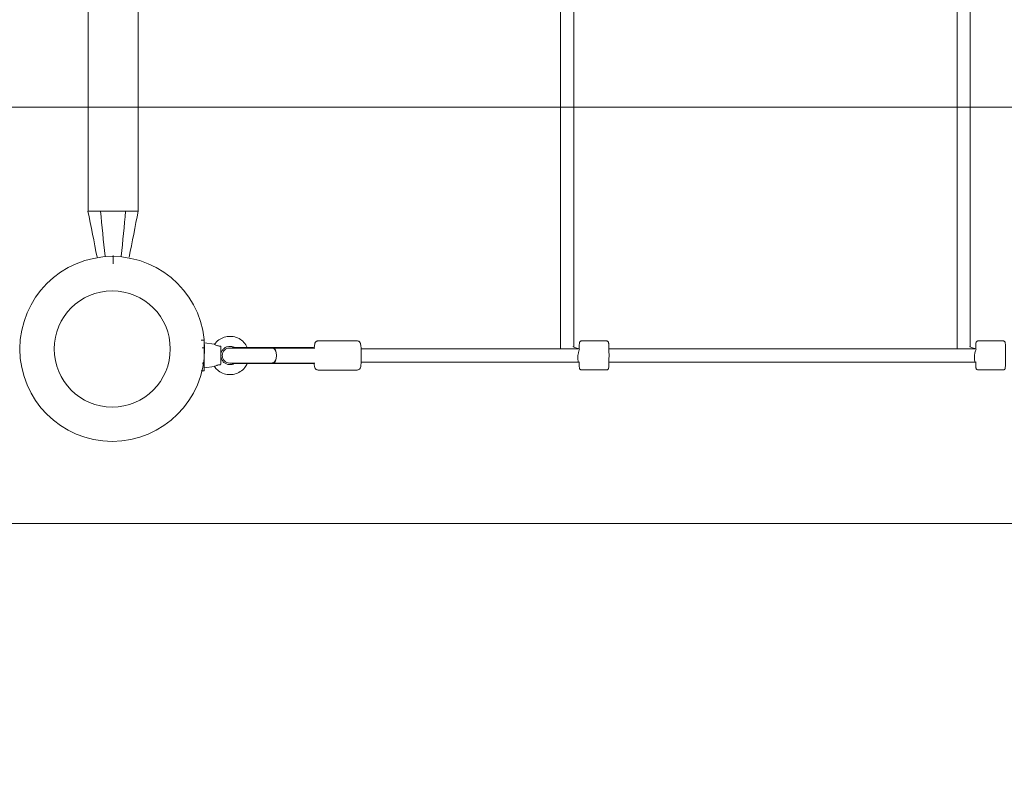
# Model space of a CAD drawing. Units: millimetres. Extents: x -2953 to 10896, y -9300 to 199.
# Drawn here: x 1906 to 3090, y -7280 to -6367 of the extents above; entities that cross this region are included whole.
import ezdxf

# ---------------------------------------------------------------- set-up
doc = ezdxf.new("R2010")
doc.units = ezdxf.units.MM
doc.header["$MEASUREMENT"] = 0
doc.layers.add('Work Layer', color=7, linetype='Continuous', lineweight=0)

msp = doc.modelspace()

# ---------------------------------------------------------------- linework, layer by layer
at = {"layer": 'Work Layer', "color": 18, "lineweight": 9, "true_color": 0x000000}
for p, q in [((1988, -6596.7), (1988, -5943.7)), ((2048.3, -6596.7), (2048.3, -5943.7)), ((2556, -6377.2), (2556, -6356.1)), ((2572, -6356.1), (2572, -6377.2)), ((3032.9, -6377.2), (3032.9, -6356.1)), ((3048.9, -6356.1), (3048.9, -6377.2)), ((2556, -6377.2), (2556, -6509)), ((2572, -6377.2), (2572, -6509)), ((3032.9, -6377.2), (3032.9, -6509)), ((3048.9, -6377.2), (3048.9, -6509)), ((2556, -6509), (2556, -6582.3)), ((2572, -6582.3), (2572, -6509)), ((3032.9, -6509), (3032.9, -6582.3)), ((3048.9, -6582.3), (3048.9, -6509)), ((2556, -6582.3), (2556, -6761.7)), ((2572, -6582.3), (2572, -6760.1)), ((3032.9, -6582.3), (3032.9, -6761.7)), ((3048.9, -6582.3), (3048.9, -6760.1)), ((2003, -6596.7), (1987.9, -6596.7)), ((2033.2, -6596.7), (2003, -6596.7)), ((2048.3, -6596.7), (2033.2, -6596.7)), ((2124.1, -6751.9), (2127.6, -6751.9)), ((2127.6, -6751.9), (2127.6, -6761.1)), ((2140, -6756.8), (2127.6, -6755.2)), ((2264.7, -6752.8), (2311.5, -6752.8)), ((2581.4, -6752.7), (2611.4, -6752.7)), ((3058.3, -6752.7), (3088.3, -6752.7)), ((2125.3, -6761.1), (2127.6, -6761.1)), ((2127.6, -6761.1), (2127.6, -6779.4)), ((2158.4, -6761.3), (2209.5, -6761.3)), ((2161.5, -6760.6), (2161.3, -6761.3)), ((2161.6, -6760.6), (2161.5, -6760.6)), ((2161.5, -6760.6), (2161.5, -6760.6)), ((2161.5, -6760.6), (2161.5, -6760.6)), ((2161.6, -6760.6), (2213.1, -6760.6)), ((2210, -6761.3), (2209.5, -6761.3)), ((2210, -6761.3), (2210.7, -6761.3)), ((2260.8, -6761.3), (2210.7, -6761.3)), ((2213.1, -6760.6), (2258.6, -6760.6)), ((2258.6, -6760.6), (2259, -6761.3)), ((2578.9, -6762.2), (2316.4, -6762.2)), ((3055.8, -6762.2), (2614.4, -6762.2)), ((2125.3, -6779.4), (2127.6, -6779.4)), ((2127.6, -6779.4), (2127.6, -6788.6)), ((2140, -6783.7), (2127.6, -6785.2)), ((2209.5, -6779.3), (2158.4, -6779.3)), ((2161.5, -6779.9), (2161.3, -6779.3)), ((2161.6, -6779.9), (2161.5, -6779.9)), ((2161.5, -6779.9), (2161.5, -6779.9)), ((2161.5, -6779.9), (2161.5, -6779.9)), ((2161.6, -6779.9), (2213.1, -6779.9)), ((2210, -6779.3), (2209.5, -6779.3)), ((2210.7, -6779.3), (2210, -6779.3)), ((2260.8, -6779.3), (2210.7, -6779.3)), ((2213.1, -6779.9), (2258.6, -6779.9)), ((2259, -6779.3), (2258.6, -6779.9)), ((2316.4, -6778.2), (2578.9, -6778.2)), ((2614.4, -6778.2), (3055.8, -6778.2)), ((2124.1, -6788.6), (2127.6, -6788.6)), ((2264.7, -6787.8), (2311.5, -6787.8)), ((2581.4, -6787.7), (2611.4, -6787.7)), ((3058.3, -6787.7), (3088.3, -6787.7))]:
    msp.add_line(p, q, dxfattribs=at)
for radius in [111.1, 111.1, 69.8, 69.8]:
    msp.add_circle((2017.1, -6762.4), radius, dxfattribs=at)
at = {"layer": 'Work Layer', "color": 240, "lineweight": 9, "true_color": 0xec1c24}
msp.add_open_spline([(8021.3, -5062.5), (8021.3, -5062.5), (7945.8, -5062.5), (7945.8, -5062.5), (7945.8, -5062.5), (8067.5, -4942.9), (8067.5, -4942.9), (8067.5, -4942.9), (8447.8, -4578.1), (8447.8, -4578.1), (8447.8, -4578.1), (8727.6, -4323.4), (8727.6, -4323.4), (9311.4, -4054.3), (9716.8, -3463.7), (9716.8, -2778.6), (9716.8, -1839.5), (8955.8, -1078.6), (8017.1, -1078.6), (8017.1, -1078.6), (6250, -1078.6), (6250, -1078.6), (5904, -827.1), (5477.8, -678.5), (5017.1, -678.5), (5017.1, -678.5), (2017.1, -678.5), (2017.1, -678.5), (1558.1, -678.5), (1133.7, -825.6), (788.3, -1075.4), (788.3, -1075.4), (-838.7, -1076.5), (-838.7, -1076.5), (-838.7, -1076.5), (-1004.8, -1078.6), (-1004.8, -1078.6), (-1902, -1090.2), (-2638.2, -1801.1), (-2681.2, -2697.5), (-2681.2, -2697.5), (-2687.9, -2844.6), (-2687.9, -2844.6), (-2711.9, -3346.6), (-2514.4, -3830.6), (-2145.7, -4172.4), (-2145.7, -4172.4), (-1557.3, -4717.8), (-1557.3, -4717.8), (-1557.3, -4717.8), (-1427.5, -4842.7), (-1427.5, -4842.7), (-2301.3, -5044.2), (-2952.9, -5827), (-2952.9, -6762.2), (-2952.9, -7850.5), (-2070.9, -8732.5), (-983, -8732.5), (-983, -8732.5), (2017.1, -8732.5), (2017.1, -8732.5), (2495.4, -8732.5), (2933.9, -8562.1), (3275.1, -8278.4), (3275.1, -8278.4), (4251.5, -8278.4), (4251.5, -8278.4), (4482.6, -8395.9), (4744, -8462.2), (5021.3, -8462.2), (5021.3, -8462.2), (8021.3, -8462.2), (8021.3, -8462.2), (8960.4, -8462.2), (9721.4, -7701.3), (9721.4, -6762.5), (9721.4, -5823.4), (8960.4, -5062.5), (8021.3, -5062.5)], degree=3, knots=[0, 0, 0, 0, 1, 1, 1, 2, 2, 2, 3, 3, 3, 4, 4, 4, 5, 5, 5, 6, 6, 6, 7, 7, 7, 8, 8, 8, 9, 9, 9, 10, 10, 10, 11, 11, 11, 12, 12, 12, 13, 13, 13, 14, 14, 14, 15, 15, 15, 16, 16, 16, 17, 17, 17, 18, 18, 18, 19, 19, 19, 20, 20, 20, 21, 21, 21, 22, 22, 22, 23, 23, 23, 24, 24, 24, 25, 25, 25, 26, 26, 26, 26], dxfattribs=at)
at = {"layer": 'Work Layer', "color": 252, "lineweight": 9, "true_color": 0x919090}
for points, knots in [([(2594.4, -4878.5), (2594.4, -4878.5), (2017.1, -4878.5), (2017.1, -4878.5), (1810.2, -4878.5), (1610.5, -4848.1), (1421.7, -4792.4), (1421.7, -4792.4), (-982.9, -4792.4), (-982.9, -4792.4), (-2070.9, -4792.4), (-2952.9, -5674.4), (-2952.9, -6762.4), (-2952.9, -7850.4), (-2070.9, -8732.4), (-982.9, -8732.4), (-982.9, -8732.4), (2017.1, -8732.4), (2017.1, -8732.4), (3105.1, -8732.4), (3987.1, -7850.4), (3987.1, -6762.4), (3987.1, -5875.3), (3400.7, -5125.3), (2594.4, -4878.5)], [0, 0, 0, 0, 1, 1, 1, 2, 2, 2, 3, 3, 3, 4, 4, 4, 5, 5, 5, 6, 6, 6, 7, 7, 7, 8, 8, 8, 8]), ([(8021.7, -5062.5), (8021.7, -5062.5), (5137.4, -5062.5), (5137.4, -5062.5), (5137.4, -5062.5), (5347.4, -4852.4), (5347.4, -4852.4), (5239.8, -4869.4), (5129.5, -4878.5), (5017.1, -4878.5), (5017.1, -4878.5), (2594.4, -4878.5), (2594.4, -4878.5), (3400.7, -5125.3), (3987.1, -5875.3), (3987.1, -6762.4), (3987.1, -7148.1), (3875.9, -7507.6), (3684.3, -7811.4), (3995.5, -8207.5), (4478.7, -8462.2), (5021.7, -8462.2), (5021.7, -8462.2), (8021.7, -8462.2), (8021.7, -8462.2), (8960.4, -8462.2), (9721.7, -7701.3), (9721.7, -6762.5), (9721.7, -5823.4), (8960.4, -5062.5), (8021.7, -5062.5)], [0, 0, 0, 0, 1, 1, 1, 2, 2, 2, 3, 3, 3, 4, 4, 4, 5, 5, 5, 6, 6, 6, 7, 7, 7, 8, 8, 8, 9, 9, 9, 10, 10, 10, 10]), ([(3967.7, -6472), (3967.7, -6472), (-2929.2, -6472), (-2929.2, -6472), (-2943.2, -6566.8), (-2950.6, -6663.7), (-2950.6, -6762.4), (-2950.6, -6833.2), (-2946.7, -6903.1), (-2939.4, -6972), (-2939.4, -6972), (3978.2, -6972), (3978.2, -6972), (3985.4, -6903.1), (3989.4, -6833.2), (3989.4, -6762.4), (3989.4, -6663.7), (3981.7, -6566.8), (3967.7, -6472)], [0, 0, 0, 0, 1, 1, 1, 2, 2, 2, 3, 3, 3, 4, 4, 4, 5, 5, 5, 6, 6, 6, 6])]:
    msp.add_open_spline(points, degree=3, knots=knots, dxfattribs=at)
at = {"layer": 'Work Layer', "color": 18, "lineweight": 9, "true_color": 0x000000}
for points in [[(1998.9, -6652.2), (1995.2, -6633.7), (1991.6, -6615.2), (1987.9, -6596.7)], [(2008.4, -6650.9), (2006.6, -6632.8), (2004.8, -6614.8), (2003, -6596.7)], [(2027.9, -6650.9), (2029.7, -6632.8), (2031.5, -6614.8), (2033.2, -6596.7)], [(2037.4, -6652.2), (2041.1, -6633.7), (2044.7, -6615.2), (2048.3, -6596.7)], [(2127.6, -6783.2), (2127.6, -6780.5), (2127.6, -6775.6), (2127.6, -6770.3)], [(2213.8, -6765.4), (2212.9, -6762.8), (2211.2, -6761.2), (2209.4, -6761.3)], [(2556, -6761.7), (2556, -6761.9), (2556, -6762.1), (2556, -6762.2)], [(3032.9, -6761.7), (3032.9, -6761.9), (3032.9, -6762.1), (3032.9, -6762.2)], [(2209.4, -6779.3), (2211.2, -6779.3), (2212.9, -6777.7), (2213.8, -6775.1)]]:
    msp.add_open_spline(points, degree=3, dxfattribs=at)
for points, knots in [([(2018.1, -6650.3), (2018.1, -6650.3), (2018.1, -6650.5), (2018.1, -6650.5), (2018.1, -6650.5), (2018.1, -6650.7), (2018.1, -6650.7), (2018.1, -6650.8), (2018.1, -6650.9), (2018.1, -6650.9), (2018.1, -6651.1), (2018.1, -6651.3), (2018.1, -6651.4), (2018.1, -6651.4), (2018.1, -6651.8), (2018.1, -6651.9), (2018.1, -6652.1), (2018.1, -6652.3), (2018.1, -6652.5), (2018.1, -6652.5), (2018.1, -6653), (2018.1, -6653.2), (2018.1, -6653.2), (2018.1, -6653.6), (2018.1, -6653.9), (2018.1, -6653.9), (2018.1, -6654.4), (2018.1, -6654.7), (2018.1, -6655), (2018.1, -6655.3), (2018.1, -6655.6), (2018.1, -6655.9), (2018.1, -6656.2), (2018.1, -6656.4), (2018.1, -6656.7), (2018.1, -6657), (2018.1, -6657.3), (2018.1, -6657.7), (2018.1, -6658), (2018.1, -6658.3), (2018.1, -6658.6), (2018.1, -6659), (2018.1, -6659.3), (2018.1, -6659.6), (2018.1, -6660), (2018.1, -6660.3)], [0, 0, 0, 0, 1, 1, 1, 2, 2, 2, 3, 3, 3, 4, 4, 4, 5, 5, 5, 6, 6, 6, 7, 7, 7, 8, 8, 8, 9, 9, 9, 10, 10, 10, 11, 11, 11, 12, 12, 12, 13, 13, 13, 14, 14, 14, 15, 15, 15, 15]), ([(2140, -6756.8), (2141.4, -6754.8), (2143.2, -6753), (2145.2, -6751.6), (2147.2, -6750.2), (2149.4, -6749.1), (2151.7, -6748.3), (2154.1, -6747.6), (2156.5, -6747.2), (2159, -6747.3), (2161.4, -6747.3), (2163.9, -6747.7), (2166.2, -6748.5), (2168.5, -6749.3), (2170.7, -6750.5), (2172.6, -6752), (2174.6, -6753.5), (2176.3, -6755.3), (2177.7, -6757.3), (2178.4, -6758.4), (2179, -6759.4), (2179.5, -6760.6)], [0, 0, 0, 0, 1, 1, 1, 2, 2, 2, 3, 3, 3, 4, 4, 4, 5, 5, 5, 6, 6, 6, 7, 7, 7, 7]), ([(2127.6, -6770.3), (2127.6, -6762), (2127.6, -6755.2), (2127.6, -6755.2), (2127.6, -6755.2), (2127.6, -6756), (2127.6, -6757.3)], [0, 0, 0, 0, 1, 1, 1, 2, 2, 2, 2]), ([(2140, -6756.8), (2140, -6756.8), (2140.2, -6756.9), (2140.6, -6757.2), (2140.7, -6757.2), (2140.9, -6757.3), (2141, -6757.4), (2141.4, -6757.6), (2142.1, -6758), (2142.8, -6758.3), (2143.1, -6758.4), (2143.5, -6758.5), (2143.9, -6758.6), (2144.4, -6758.8), (2145, -6758.9), (2145.5, -6759), (2146.1, -6759.1), (2146.6, -6759.1), (2147.2, -6759.2)], [0, 0, 0, 0, 1, 1, 1, 2, 2, 2, 3, 3, 3, 4, 4, 4, 5, 5, 5, 6, 6, 6, 6]), ([(2147.2, -6759.2), (2147.4, -6759.2), (2147.4, -6759.2), (2147.5, -6759.3), (2147.6, -6759.4), (2147.6, -6759.5), (2147.6, -6759.5)], [0, 0, 0, 0, 1, 1, 1, 2, 2, 2, 2]), ([(2147.6, -6769.8), (2147.7, -6768.8), (2147.9, -6767.8), (2148.2, -6766.8), (2148.6, -6765.7), (2149.1, -6764.6), (2149.8, -6763.7), (2150.5, -6762.7), (2151.4, -6761.9), (2152.3, -6761.2), (2153.3, -6760.6), (2154.4, -6760), (2155.5, -6759.7), (2156.6, -6759.4), (2157.8, -6759.2), (2159, -6759.3), (2160.1, -6759.3), (2161.3, -6759.5), (2162.4, -6759.9), (2162.9, -6760.1), (2163.4, -6760.3), (2163.8, -6760.6)], [0, 0, 0, 0, 1, 1, 1, 2, 2, 2, 3, 3, 3, 4, 4, 4, 5, 5, 5, 6, 6, 6, 7, 7, 7, 7]), ([(2147.6, -6759.6), (2147.6, -6760.1), (2147.6, -6760.8), (2147.6, -6761.5), (2147.6, -6762.2), (2147.6, -6763), (2147.6, -6763.9), (2147.6, -6764.8), (2147.6, -6765.7), (2147.6, -6766.7), (2147.6, -6767.7), (2147.6, -6768.8), (2147.6, -6769.8), (2147.6, -6770.8), (2147.6, -6771.9), (2147.6, -6772.9), (2147.6, -6773.9), (2147.6, -6774.9), (2147.6, -6775.8), (2147.6, -6776.7), (2147.6, -6777.6), (2147.6, -6778.4), (2147.6, -6779.1), (2147.6, -6779.8), (2147.6, -6780.4), (2147.6, -6780.5), (2147.6, -6780.7), (2147.6, -6780.7)], [0, 0, 0, 0, 1, 1, 1, 2, 2, 2, 3, 3, 3, 4, 4, 4, 5, 5, 5, 6, 6, 6, 7, 7, 7, 8, 8, 8, 9, 9, 9, 9]), ([(2264.7, -6752.8), (2264.2, -6752.8), (2263.8, -6752.8), (2263.4, -6753), (2263, -6753.1), (2262.6, -6753.3), (2262.4, -6753.5), (2262, -6753.7), (2261.8, -6754), (2261.6, -6754.2), (2261.3, -6754.5), (2261.2, -6754.7), (2261.1, -6754.9), (2260.9, -6755.2), (2260.8, -6755.4), (2260.7, -6755.6), (2260.6, -6756), (2260.5, -6756.3), (2260.5, -6756.6), (2260.3, -6757.3), (2260.2, -6758), (2260.1, -6759), (2260, -6759.7), (2260, -6760.4), (2259.9, -6761.3)], [0, 0, 0, 0, 1, 1, 1, 2, 2, 2, 3, 3, 3, 4, 4, 4, 5, 5, 5, 6, 6, 6, 7, 7, 7, 8, 8, 8, 8]), ([(2311.5, -6752.8), (2312, -6752.8), (2312.4, -6752.8), (2312.8, -6753), (2313.3, -6753.1), (2313.6, -6753.3), (2313.9, -6753.5), (2314.2, -6753.7), (2314.5, -6754), (2314.7, -6754.2), (2314.9, -6754.5), (2315, -6754.7), (2315.2, -6754.9), (2315.3, -6755.2), (2315.4, -6755.4), (2315.5, -6755.6), (2315.6, -6756), (2315.7, -6756.3), (2315.8, -6756.6), (2315.9, -6757.3), (2316, -6758), (2316.1, -6759), (2316.2, -6760.1), (2316.3, -6761.4), (2316.4, -6762.9), (2316.5, -6764.3), (2316.5, -6765.7), (2316.5, -6767.2), (2316.6, -6768.7), (2316.6, -6770.2), (2316.6, -6771.7), (2316.5, -6773.2), (2316.5, -6774.7), (2316.5, -6776.1), (2316.4, -6777.5), (2316.4, -6778.8), (2316.3, -6779.9), (2316.2, -6781.1), (2316.1, -6782.1), (2315.9, -6783), (2315.9, -6783.5), (2315.8, -6784), (2315.6, -6784.6), (2315.5, -6784.9), (2315.4, -6785.2), (2315.1, -6785.6), (2315, -6785.9), (2314.8, -6786.3), (2314.3, -6786.7), (2314, -6787), (2313.6, -6787.3), (2313, -6787.5), (2312.6, -6787.6), (2312.1, -6787.8), (2311.6, -6787.8)], [0, 0, 0, 0, 1, 1, 1, 2, 2, 2, 3, 3, 3, 4, 4, 4, 5, 5, 5, 6, 6, 6, 7, 7, 7, 8, 8, 8, 9, 9, 9, 10, 10, 10, 11, 11, 11, 12, 12, 12, 13, 13, 13, 14, 14, 14, 15, 15, 15, 16, 16, 16, 17, 17, 17, 18, 18, 18, 18]), ([(2571.3, -6759.6), (2571.4, -6759.7), (2571.6, -6759.9), (2571.9, -6760), (2572.3, -6760.3), (2572.8, -6760.5), (2573.4, -6760.7), (2574.1, -6761), (2574.9, -6761.3), (2575.9, -6761.6), (2576.8, -6761.8), (2577.8, -6762), (2578.9, -6762.2)], [0, 0, 0, 0, 1, 1, 1, 2, 2, 2, 3, 3, 3, 4, 4, 4, 4]), ([(2581.4, -6752.7), (2581.2, -6752.7), (2580.9, -6752.8), (2580.7, -6752.9), (2580.4, -6752.9), (2580.2, -6753.1), (2580, -6753.2), (2579.8, -6753.3), (2579.6, -6753.5), (2579.5, -6753.6), (2579.4, -6753.8), (2579.3, -6753.9), (2579.2, -6754), (2579.2, -6754.2), (2579.1, -6754.3), (2579.1, -6754.4), (2579, -6754.5), (2579, -6754.6), (2579, -6754.7), (2578.9, -6754.9), (2578.9, -6755.1), (2578.9, -6755.2), (2578.8, -6755.8), (2578.7, -6756.4), (2578.7, -6757.2), (2578.6, -6758.1), (2578.6, -6759.3), (2578.5, -6760.6), (2578.5, -6761.1), (2578.5, -6761.6), (2578.5, -6762.1)], [0, 0, 0, 0, 1, 1, 1, 2, 2, 2, 3, 3, 3, 4, 4, 4, 5, 5, 5, 6, 6, 6, 7, 7, 7, 8, 8, 8, 9, 9, 9, 10, 10, 10, 10]), ([(2611.4, -6787.7), (2611.7, -6787.7), (2612, -6787.7), (2612.2, -6787.6), (2612.5, -6787.5), (2612.7, -6787.4), (2612.9, -6787.3), (2613.1, -6787.1), (2613.2, -6787), (2613.3, -6786.9), (2613.5, -6786.7), (2613.6, -6786.6), (2613.6, -6786.5), (2613.7, -6786.3), (2613.8, -6786.2), (2613.8, -6786.1), (2613.8, -6786), (2613.9, -6785.9), (2613.9, -6785.8), (2614, -6785.6), (2614, -6785.4), (2614, -6785.4), (2614.1, -6784.7), (2614.1, -6784.1), (2614.2, -6783.3), (2614.2, -6782.4), (2614.3, -6781.2), (2614.3, -6779.8), (2614.4, -6778.6), (2614.4, -6777.1), (2614.4, -6775.6), (2614.4, -6774.1), (2614.4, -6772.5), (2614.5, -6770.8), (2614.5, -6769.2), (2614.4, -6767.6), (2614.4, -6766), (2614.4, -6764.5), (2614.4, -6763), (2614.4, -6761.7), (2614.3, -6760.3), (2614.3, -6759.1), (2614.2, -6758.1), (2614.2, -6757.1), (2614.1, -6756.3), (2614.1, -6755.7), (2614, -6755.4), (2614, -6755.2), (2613.9, -6754.9), (2613.9, -6754.7), (2613.9, -6754.6), (2613.7, -6754.2), (2613.7, -6754.1), (2613.6, -6753.9), (2613.4, -6753.7), (2613.3, -6753.5), (2613.1, -6753.3), (2612.8, -6753.1), (2612.5, -6753), (2612.3, -6752.9), (2611.9, -6752.8), (2611.7, -6752.8), (2611.6, -6752.7), (2611.4, -6752.7)], [0, 0, 0, 0, 1, 1, 1, 2, 2, 2, 3, 3, 3, 4, 4, 4, 5, 5, 5, 6, 6, 6, 7, 7, 7, 8, 8, 8, 9, 9, 9, 10, 10, 10, 11, 11, 11, 12, 12, 12, 13, 13, 13, 14, 14, 14, 15, 15, 15, 16, 16, 16, 17, 17, 17, 18, 18, 18, 19, 19, 19, 20, 20, 20, 21, 21, 21, 21]), ([(3048.2, -6759.6), (3048.3, -6759.7), (3048.5, -6759.9), (3048.8, -6760), (3049.1, -6760.3), (3049.6, -6760.5), (3050.2, -6760.7), (3050.9, -6761), (3051.8, -6761.3), (3052.7, -6761.6), (3053.7, -6761.8), (3054.7, -6762), (3055.8, -6762.2)], [0, 0, 0, 0, 1, 1, 1, 2, 2, 2, 3, 3, 3, 4, 4, 4, 4]), ([(3058.3, -6752.7), (3058, -6752.7), (3057.8, -6752.8), (3057.5, -6752.9), (3057.3, -6752.9), (3057, -6753.1), (3056.9, -6753.2), (3056.7, -6753.3), (3056.5, -6753.5), (3056.4, -6753.6), (3056.3, -6753.8), (3056.2, -6753.9), (3056.1, -6754), (3056, -6754.2), (3056, -6754.3), (3055.9, -6754.4), (3055.9, -6754.5), (3055.8, -6754.6), (3055.8, -6754.7), (3055.8, -6754.9), (3055.7, -6755.1), (3055.7, -6755.2), (3055.6, -6755.8), (3055.6, -6756.4), (3055.5, -6757.2), (3055.5, -6758.1), (3055.4, -6759.3), (3055.4, -6760.6), (3055.4, -6761.1), (3055.4, -6761.6), (3055.4, -6762.1)], [0, 0, 0, 0, 1, 1, 1, 2, 2, 2, 3, 3, 3, 4, 4, 4, 5, 5, 5, 6, 6, 6, 7, 7, 7, 8, 8, 8, 9, 9, 9, 10, 10, 10, 10]), ([(3088.3, -6787.7), (3088.6, -6787.7), (3088.8, -6787.7), (3089.1, -6787.6), (3089.3, -6787.5), (3089.5, -6787.4), (3089.7, -6787.3), (3089.9, -6787.1), (3090.1, -6787), (3090.2, -6786.9), (3090.3, -6786.7), (3090.4, -6786.6), (3090.5, -6786.5), (3090.6, -6786.3), (3090.6, -6786.2), (3090.6, -6786.1), (3090.7, -6786), (3090.7, -6785.9), (3090.8, -6785.8), (3090.8, -6785.6), (3090.8, -6785.4), (3090.8, -6785.4), (3090.9, -6784.7), (3091, -6784.1), (3091, -6783.3), (3091.1, -6782.4), (3091.1, -6781.2), (3091.2, -6779.8), (3091.2, -6778.6), (3091.3, -6777.1), (3091.3, -6775.6), (3091.3, -6774.1), (3091.3, -6772.5), (3091.3, -6770.8), (3091.3, -6769.2), (3091.3, -6767.6), (3091.3, -6766), (3091.3, -6764.5), (3091.2, -6763), (3091.2, -6761.7), (3091.2, -6760.3), (3091.1, -6759.1), (3091.1, -6758.1), (3091, -6757.1), (3091, -6756.3), (3090.9, -6755.7), (3090.9, -6755.4), (3090.9, -6755.2), (3090.8, -6754.9), (3090.8, -6754.7), (3090.7, -6754.6), (3090.6, -6754.2), (3090.5, -6754.1), (3090.5, -6753.9), (3090.3, -6753.7), (3090.1, -6753.5), (3089.9, -6753.3), (3089.6, -6753.1), (3089.4, -6753), (3089.1, -6752.9), (3088.8, -6752.8), (3088.6, -6752.8), (3088.4, -6752.7), (3088.3, -6752.7)], [0, 0, 0, 0, 1, 1, 1, 2, 2, 2, 3, 3, 3, 4, 4, 4, 5, 5, 5, 6, 6, 6, 7, 7, 7, 8, 8, 8, 9, 9, 9, 10, 10, 10, 11, 11, 11, 12, 12, 12, 13, 13, 13, 14, 14, 14, 15, 15, 15, 16, 16, 16, 17, 17, 17, 18, 18, 18, 19, 19, 19, 20, 20, 20, 21, 21, 21, 21]), ([(2163.8, -6779.9), (2163, -6780.4), (2162.1, -6780.7), (2161.2, -6781), (2160, -6781.2), (2158.8, -6781.3), (2157.7, -6781.2), (2156.5, -6781.1), (2155.3, -6780.8), (2154.3, -6780.3), (2153.2, -6779.9), (2152.2, -6779.2), (2151.3, -6778.5), (2150.4, -6777.7), (2149.7, -6776.8), (2149.1, -6775.7), (2148.5, -6774.7), (2148.1, -6773.6), (2147.9, -6772.5), (2147.7, -6771.9), (2147.7, -6771.3), (2147.6, -6770.7)], [0, 0, 0, 0, 1, 1, 1, 2, 2, 2, 3, 3, 3, 4, 4, 4, 5, 5, 5, 6, 6, 6, 7, 7, 7, 7]), ([(2158.4, -6761.3), (2153.5, -6761.3), (2149.4, -6765.3), (2149.4, -6770.3), (2149.4, -6775.2), (2153.5, -6779.3), (2158.4, -6779.3)], [0, 0, 0, 0, 1, 1, 1, 2, 2, 2, 2]), ([(2209.4, -6761.3), (2209.6, -6761.3), (2209.8, -6761.3), (2209.9, -6761.3), (2210.1, -6761.3), (2210.3, -6761.4), (2210.4, -6761.4), (2210.6, -6761.5), (2210.8, -6761.6), (2211, -6761.6), (2211.1, -6761.7), (2211.3, -6761.8), (2211.4, -6761.9), (2211.6, -6762), (2211.7, -6762.2), (2211.9, -6762.3), (2212, -6762.5), (2212.2, -6762.6), (2212.3, -6762.8), (2212.5, -6762.9), (2212.6, -6763.1), (2212.7, -6763.3), (2212.9, -6763.5), (2213, -6763.7), (2213.1, -6763.9), (2213.2, -6764.1), (2213.3, -6764.3), (2213.5, -6764.5), (2213.6, -6764.8), (2213.7, -6765), (2213.8, -6765.3)], [0, 0, 0, 0, 1, 1, 1, 2, 2, 2, 3, 3, 3, 4, 4, 4, 5, 5, 5, 6, 6, 6, 7, 7, 7, 8, 8, 8, 9, 9, 9, 10, 10, 10, 10]), ([(2213.8, -6765.4), (2213.7, -6764.9), (2213.4, -6764.4), (2213.2, -6763.9), (2212.8, -6763.1), (2212.3, -6762.4), (2211.8, -6762), (2211.5, -6761.7), (2211.2, -6761.6), (2210.9, -6761.4), (2210.6, -6761.3), (2210.3, -6761.3), (2210, -6761.3)], [0, 0, 0, 0, 1, 1, 1, 2, 2, 2, 3, 3, 3, 4, 4, 4, 4]), ([(2210.7, -6779.3), (2212.9, -6779.3), (2214.7, -6775.2), (2214.7, -6770.3), (2214.7, -6765.3), (2212.9, -6761.3), (2210.7, -6761.3)], [0, 0, 0, 0, 1, 1, 1, 2, 2, 2, 2]), ([(2579.1, -6762.9), (2577.9, -6764.5), (2577, -6769.2), (2576.9, -6773.2), (2576.9, -6776.1), (2577.3, -6778.1), (2578, -6778.2)], [0, 0, 0, 0, 1, 1, 1, 2, 2, 2, 2]), ([(3055.9, -6762.9), (3054.8, -6764.5), (3053.8, -6769.2), (3053.8, -6773.2), (3053.8, -6775.4), (3054, -6777), (3054.4, -6777.8)], [0, 0, 0, 0, 1, 1, 1, 2, 2, 2, 2]), ([(2179.5, -6779.9), (2178.7, -6781.7), (2177.7, -6783.3), (2176.5, -6784.8), (2174.9, -6786.7), (2173.1, -6788.3), (2171, -6789.7), (2168.9, -6791), (2166.6, -6792), (2164.3, -6792.6), (2161.9, -6793.2), (2159.4, -6793.4), (2157, -6793.2), (2154.5, -6793), (2152.1, -6792.4), (2149.8, -6791.5), (2147.6, -6790.6), (2145.4, -6789.3), (2143.6, -6787.6), (2142.2, -6786.5), (2141, -6785.1), (2140, -6783.7)], [0, 0, 0, 0, 1, 1, 1, 2, 2, 2, 3, 3, 3, 4, 4, 4, 5, 5, 5, 6, 6, 6, 7, 7, 7, 7]), ([(2147.2, -6781.3), (2146.6, -6781.4), (2146.1, -6781.4), (2145.5, -6781.5), (2145, -6781.6), (2144.4, -6781.7), (2143.9, -6781.9), (2143.5, -6782), (2143.1, -6782.1), (2142.8, -6782.2), (2142.1, -6782.5), (2141.4, -6782.9), (2141, -6783.1), (2140.8, -6783.2), (2140.7, -6783.3), (2140.6, -6783.3), (2140.2, -6783.5), (2140, -6783.7), (2140, -6783.7)], [0, 0, 0, 0, 1, 1, 1, 2, 2, 2, 3, 3, 3, 4, 4, 4, 5, 5, 5, 6, 6, 6, 6]), ([(2147.6, -6780.9), (2147.6, -6781.1), (2147.6, -6781.1), (2147.6, -6781.1), (2147.3, -6781.3), (2147.3, -6781.3), (2147.2, -6781.3)], [0, 0, 0, 0, 1, 1, 1, 2, 2, 2, 2]), ([(2213.8, -6775.1), (2213.7, -6775.5), (2213.6, -6775.7), (2213.5, -6776), (2213.3, -6776.2), (2213.2, -6776.4), (2213.1, -6776.6), (2213, -6776.8), (2212.9, -6777), (2212.7, -6777.2), (2212.6, -6777.4), (2212.5, -6777.6), (2212.3, -6777.7), (2212.2, -6777.9), (2212, -6778), (2211.9, -6778.2), (2211.7, -6778.3), (2211.6, -6778.5), (2211.4, -6778.6), (2211.3, -6778.7), (2211.1, -6778.8), (2211, -6778.9), (2210.8, -6778.9), (2210.6, -6779), (2210.4, -6779.1), (2210.3, -6779.1), (2210.1, -6779.2), (2209.9, -6779.2), (2209.8, -6779.2), (2209.6, -6779.2), (2209.4, -6779.3)], [0, 0, 0, 0, 1, 1, 1, 2, 2, 2, 3, 3, 3, 4, 4, 4, 5, 5, 5, 6, 6, 6, 7, 7, 7, 8, 8, 8, 9, 9, 9, 10, 10, 10, 10]), ([(2210, -6779.3), (2210.3, -6779.2), (2210.6, -6779.2), (2210.9, -6779.1), (2211.2, -6778.9), (2211.5, -6778.8), (2211.8, -6778.5), (2212.3, -6778.1), (2212.8, -6777.4), (2213.2, -6776.6), (2213.4, -6776.1), (2213.7, -6775.6), (2213.8, -6775.1)], [0, 0, 0, 0, 1, 1, 1, 2, 2, 2, 3, 3, 3, 4, 4, 4, 4]), ([(2259.9, -6779.3), (2259.9, -6779.3), (2259.9, -6779.7), (2260, -6779.9), (2260, -6781.1), (2260.1, -6782.1), (2260.3, -6783), (2260.4, -6783.5), (2260.4, -6784), (2260.6, -6784.6), (2260.7, -6784.9), (2260.8, -6785.2), (2261.1, -6785.6), (2261.3, -6785.9), (2261.5, -6786.3), (2261.9, -6786.7), (2262.2, -6787), (2262.7, -6787.3), (2263.3, -6787.5), (2263.7, -6787.6), (2264.2, -6787.8), (2264.7, -6787.8)], [0, 0, 0, 0, 1, 1, 1, 2, 2, 2, 3, 3, 3, 4, 4, 4, 5, 5, 5, 6, 6, 6, 7, 7, 7, 7]), ([(2578.5, -6778.2), (2578.5, -6778.4), (2578.5, -6778.6), (2578.5, -6778.8), (2578.5, -6780.2), (2578.6, -6781.4), (2578.6, -6782.4), (2578.7, -6783.4), (2578.7, -6784.2), (2578.8, -6784.8), (2578.8, -6785.1), (2578.9, -6785.3), (2578.9, -6785.6), (2579, -6785.8), (2579, -6785.9), (2579.1, -6786.2), (2579.2, -6786.4), (2579.3, -6786.5), (2579.5, -6786.8), (2579.6, -6786.9), (2579.8, -6787.1), (2580.1, -6787.3), (2580.3, -6787.5), (2580.6, -6787.6), (2581, -6787.7), (2581.1, -6787.7), (2581.3, -6787.7), (2581.4, -6787.7)], [0, 0, 0, 0, 1, 1, 1, 2, 2, 2, 3, 3, 3, 4, 4, 4, 5, 5, 5, 6, 6, 6, 7, 7, 7, 8, 8, 8, 9, 9, 9, 9]), ([(3055.4, -6778.2), (3055.4, -6778.4), (3055.4, -6778.6), (3055.4, -6778.8), (3055.4, -6780.2), (3055.4, -6781.4), (3055.5, -6782.4), (3055.5, -6783.4), (3055.6, -6784.2), (3055.7, -6784.8), (3055.7, -6785.1), (3055.7, -6785.3), (3055.8, -6785.6), (3055.8, -6785.8), (3055.8, -6785.9), (3056, -6786.2), (3056, -6786.4), (3056.1, -6786.5), (3056.3, -6786.8), (3056.4, -6786.9), (3056.6, -6787.1), (3056.9, -6787.3), (3057.2, -6787.5), (3057.5, -6787.6), (3057.8, -6787.7), (3058, -6787.7), (3058.1, -6787.7), (3058.3, -6787.7)], [0, 0, 0, 0, 1, 1, 1, 2, 2, 2, 3, 3, 3, 4, 4, 4, 5, 5, 5, 6, 6, 6, 7, 7, 7, 8, 8, 8, 9, 9, 9, 9])]:
    msp.add_open_spline(points, degree=3, knots=knots, dxfattribs=at)

doc.saveas('drawing.dxf')
